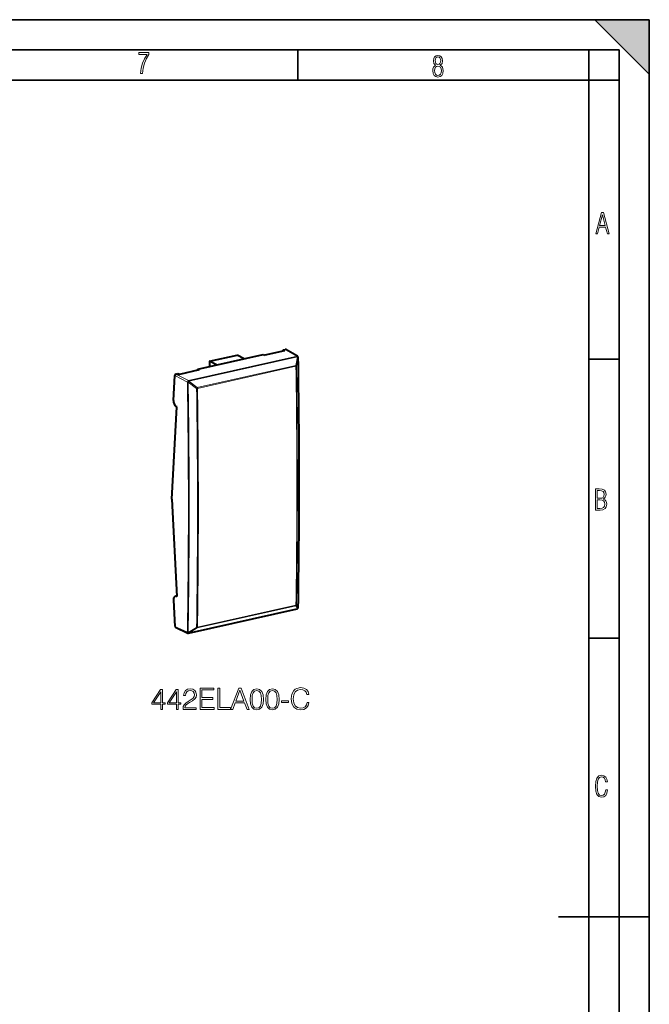
# Model space of a CAD drawing. Extents: x 0 to 420, y 0 to 297.
# Drawn here: x 316 to 420, y 134 to 297 of the extents above; entities that cross this region are included whole.
import ezdxf

# ---------------------------------------------------------------- set-up
doc = ezdxf.new("R2010")
doc.units = 0

msp = doc.modelspace()

# ---------------------------------------------------------------- linework, layer by layer
at = {"color": 7, "lineweight": 35}
for p, q in [((0, 297), (420, 297)), ((0, 297), (420, 297)), ((411, 297), (420, 288)), ((411, 297), (420, 297)), ((420, 0), (420, 297)), ((420, 0), (420, 297)), ((420, 288), (420, 297)), ((20.000401, 292), (415, 292)), ((361.875, 287), (361.875, 292)), ((410, 287), (410, 292)), ((415, 4.99976), (415, 292)), ((25.000401, 287), (410, 287)), ((410, 287), (415, 287)), ((410, 9.99976), (410, 287)), ((410, 240.832993), (415, 240.832993)), ((410, 194.666), (415, 194.666)), ((405, 148.5), (420, 148.5))]:
    msp.add_line(p, q, dxfattribs=at)
at = {"color": 7, "lineweight": 18}
for p, q in [((343.755249, 237.261841), (361.728088, 241.306503)), ((343.83075, 237.168106), (361.803619, 241.212753)), ((361.728088, 241.306503), (359.773499, 242.422089)), ((361.804779, 241.210068), (361.522858, 239.789597)), ((361.804779, 241.210068), (361.803619, 241.212753)), ((361.522858, 239.789597), (345.225739, 236.122055)), ((361.555328, 239.644043), (345.258209, 235.976501)), ((361.922852, 241.105988), (361.64093, 239.685364)), ((343.588196, 237.036346), (341.517212, 238.133179)), ((343.755249, 237.261841), (341.694122, 238.35347)), ((343.589417, 237.033676), (343.588196, 237.036346)), ((343.715851, 237.008636), (345.109589, 235.965118)), ((343.832001, 237.165436), (343.83075, 237.168106)), ((343.832001, 237.165421), (345.225739, 236.122055)), ((341.70462, 201.562622), (341.813721, 201.587173)), ((343.83075, 195.486633), (361.803619, 199.531296)), ((345.225739, 196.330612), (361.522858, 199.998154)), ((345.258209, 196.442413), (361.555328, 200.109955)), ((361.522858, 199.998154), (361.804779, 199.532715)), ((361.64093, 200.154099), (361.922852, 199.688492)), ((361.803619, 199.531296), (361.804779, 199.5327)), ((341.517212, 196.598145), (343.588196, 195.621704)), ((343.588196, 195.621704), (343.589447, 195.623138)), ((345.109589, 196.433853), (343.715851, 195.591156)), ((345.225739, 196.330612), (343.832001, 195.488068)), ((343.83075, 195.486633), (343.832001, 195.488068))]:
    msp.add_line(p, q, dxfattribs=at)
at = {"color": 7, "lineweight": 40}
for p, q in [((345.314941, 239.168304), (356.152679, 241.607254)), ((347.22879, 240.460968), (351.823395, 241.494965)), ((352.980652, 240.893417), (351.823395, 241.494965)), ((356.152679, 241.607254), (356.404877, 241.471191)), ((359.678558, 242.207916), (356.404877, 241.471191)), ((359.422821, 242.15036), (359.432953, 242.345459)), ((359.432953, 242.345459), (359.773499, 242.422089)), ((359.432953, 242.345459), (359.678558, 242.207916)), ((361.825317, 241.293274), (359.868286, 242.410278)), ((361.910553, 241.197144), (361.909363, 241.199844)), ((348.386047, 239.859436), (347.22879, 240.460968)), ((347.22879, 240.460968), (347.22879, 239.598999)), ((341.294281, 234.000916), (341.517212, 238.133179)), ((341.694122, 238.35347), (342.034668, 238.430115)), ((342.034668, 238.430115), (342.286865, 238.294037)), ((345.560547, 239.030762), (342.286865, 238.294037)), ((345.30484, 238.973206), (345.314941, 239.168304)), ((345.314941, 239.168304), (345.560547, 239.030762)), ((340.992615, 217.62825), (341.817017, 232.908463)), ((341.817017, 232.908463), (341.70462, 232.98111)), ((340.992615, 217.62825), (341.817017, 201.52272)), ((341.294281, 200.953598), (341.517212, 196.598145)), ((341.56369, 201.573471), (341.811584, 201.629257)), ((341.817017, 201.52272), (341.70462, 201.562622)), ((343.797241, 195.465179), (361.770081, 199.509827)), ((361.879944, 199.577042), (361.881104, 199.578461)), ((341.604706, 196.452225), (343.66806, 195.479385))]:
    msp.add_line(p, q, dxfattribs=at)
at = {"color": 7, "lineweight": 18}
for points in [[(335.857758, 288.096741), (336.158447, 288.096741), (336.271179, 288.98465), (336.487305, 289.811493), (336.806763, 290.563171), (337.229584, 291.239685), (337.229584, 291.545074), (335.552399, 291.545074), (335.552399, 291.263184), (336.942993, 291.263184), (336.506073, 290.549103), (336.181915, 289.778625), (335.961121, 288.956482)], [(384.656067, 289.459259), (384.444672, 289.322998), (384.294342, 289.125702), (384.200378, 288.872009), (384.17218, 288.56662), (384.228577, 288.115631), (384.402374, 287.786774), (384.674866, 287.584747), (385.041321, 287.514282), (385.403046, 287.584747), (385.675537, 287.786774), (385.844666, 288.115631), (385.905731, 288.56662), (385.872864, 288.872009), (385.7836, 289.125702), (385.628571, 289.322998), (385.421844, 289.459259), (385.708435, 289.764618), (385.802399, 290.201538), (385.746002, 290.577362), (385.595673, 290.859253), (385.356079, 291.037781), (385.041321, 291.098846), (384.721863, 291.037781), (384.482269, 290.859253), (384.331909, 290.577362), (384.280243, 290.201538), (384.374207, 289.759918)], [(385.497009, 290.220306), (385.464142, 289.943146), (385.374878, 289.741119), (385.229248, 289.614288), (385.041321, 289.571991), (384.843994, 289.614288), (384.703064, 289.741119), (384.6091, 289.943146), (384.580902, 290.220306), (384.6091, 290.483398), (384.703064, 290.680725), (384.848694, 290.802856), (385.041321, 290.845154), (385.229248, 290.802856), (385.374878, 290.680725), (385.464142, 290.483398)], [(385.605072, 288.56662), (385.562805, 288.228363), (385.450043, 287.97937), (385.266815, 287.829041), (385.022522, 287.777374), (384.797028, 287.829041), (384.623199, 287.98407), (384.510437, 288.233063), (384.47287, 288.57132), (384.510437, 288.886078), (384.627899, 289.125702), (384.811127, 289.276031), (385.041321, 289.332397), (385.266815, 289.276031), (385.445343, 289.125702), (385.562805, 288.886078)], [(411.141174, 261.586731), (411.413666, 261.586731), (411.714325, 262.686066), (412.771393, 262.686066), (413.067352, 261.586731), (413.363312, 261.586731), (412.428436, 265.086731), (412.08548, 265.086731)], [(411.766022, 262.953857), (412.240509, 264.701508), (412.710297, 262.953857)], [(411.109863, 215.831726), (411.847443, 215.831726), (412.331329, 215.888107), (412.678986, 216.076019), (412.881012, 216.386093), (412.951477, 216.841797), (412.913879, 217.123672), (412.810547, 217.353867), (412.632019, 217.532394), (412.383026, 217.67334), (412.585022, 217.795486), (412.725983, 217.969315), (412.810547, 218.194809), (412.838715, 218.472), (412.76825, 218.871323), (412.566254, 219.139114), (412.218597, 219.284744), (411.730011, 219.331726), (411.109863, 219.331726)], [(411.401154, 217.786087), (411.401154, 219.073334), (411.776978, 219.073334), (412.119934, 219.040451), (412.359528, 218.941788), (412.495758, 218.753876), (412.542755, 218.462601), (412.495758, 218.152527), (412.368927, 217.945816), (412.143433, 217.823669), (411.819275, 217.786087)], [(411.401154, 216.094818), (411.401154, 217.527695), (411.833344, 217.527695), (412.190399, 217.485413), (412.444092, 217.358566), (412.594421, 217.147156), (412.646118, 216.841797), (412.594421, 216.489441), (412.439392, 216.259247), (412.181, 216.132401), (411.809875, 216.094818)], [(339.17215, 182.861877), (339.493408, 182.861877), (339.493408, 183.704025), (339.941254, 183.704025), (339.941254, 183.962021), (339.493408, 183.962021), (339.493408, 186.16716), (339.147797, 186.16716), (337.706909, 183.962021), (337.706909, 183.704025), (339.17215, 183.704025)], [(341.761841, 182.861877), (342.08313, 182.861877), (342.08313, 183.704025), (342.530975, 183.704025), (342.530975, 183.962021), (342.08313, 183.962021), (342.08313, 186.16716), (341.737518, 186.16716), (340.2966, 183.962021), (340.2966, 183.704025), (341.761841, 183.704025)], [(342.871704, 182.861877), (345.067139, 182.861877), (345.067139, 183.134476), (343.188141, 183.134476), (343.246552, 183.373001), (343.392578, 183.592056), (343.611633, 183.791641), (343.918304, 183.991226), (344.424561, 184.278427), (344.813995, 184.580231), (345.018463, 184.90152), (345.086609, 185.281204), (345.01358, 185.685242), (344.80426, 185.99678), (344.478119, 186.191498), (344.054626, 186.264526), (343.592163, 186.18663), (343.251404, 185.967575), (343.032349, 185.617096), (342.949615, 185.135178), (343.270874, 185.135178), (343.31955, 185.500259), (343.470459, 185.763123), (343.713867, 185.9189), (344.044861, 185.97731), (344.341827, 185.928635), (344.570618, 185.792343), (344.711761, 185.56842), (344.76532, 185.271469), (344.711761, 184.984268), (344.556, 184.740875), (344.200653, 184.478012), (343.704132, 184.181076), (343.334167, 183.913345), (343.071289, 183.630997), (342.915527, 183.319458), (342.866852, 182.964096)], [(345.685364, 182.861877), (348.03653, 182.861877), (348.03653, 183.149078), (346.006622, 183.149078), (346.006622, 184.516953), (347.807739, 184.516953), (347.807739, 184.804153), (346.006622, 184.804153), (346.006622, 186.074677), (347.978119, 186.074677), (347.978119, 186.361877), (345.685364, 186.361877)], [(348.630402, 182.861877), (350.747925, 182.861877), (350.747925, 183.149078), (348.951691, 183.149078), (348.951691, 186.361877), (348.630402, 186.361877)], [(350.747925, 182.861877), (351.083832, 182.861877), (351.482971, 183.932816), (353.060181, 183.932816), (353.454468, 182.861877), (353.790344, 182.861877), (352.461426, 186.361877), (352.076874, 186.361877)], [(351.590088, 184.220016), (352.266724, 186.021133), (352.948212, 184.220016)], [(353.950989, 184.516953), (354.024017, 183.757568), (354.23819, 183.207489), (354.588684, 182.87648), (355.065735, 182.764526), (355.537933, 182.871613), (355.89328, 183.207489), (356.107452, 183.752701), (356.185364, 184.512085), (356.107452, 185.266602), (355.89328, 185.816681), (355.537933, 186.14769), (355.065735, 186.264526), (354.588684, 186.152557), (354.23819, 185.821548), (354.024017, 185.271469)], [(354.282013, 184.516953), (354.325806, 185.159515), (354.471863, 185.617096), (354.71524, 185.884827), (355.065735, 185.97731), (355.411346, 185.884827), (355.659607, 185.617096), (355.805664, 185.159515), (355.85434, 184.516953), (355.805664, 183.864655), (355.659607, 183.411942), (355.411346, 183.139343), (355.065735, 183.051727), (354.71524, 183.139343), (354.471863, 183.411942), (354.325806, 183.869522)], [(356.54071, 184.516953), (356.613708, 183.757568), (356.827911, 183.207489), (357.178406, 182.87648), (357.655457, 182.764526), (358.127625, 182.871613), (358.482971, 183.207489), (358.697174, 183.752701), (358.775055, 184.512085), (358.697174, 185.266602), (358.482971, 185.816681), (358.127625, 186.14769), (357.655457, 186.264526), (357.178406, 186.152557), (356.827911, 185.821548), (356.613708, 185.271469)], [(356.871704, 184.516953), (356.915527, 185.159515), (357.061554, 185.617096), (357.304962, 185.884827), (357.655457, 185.97731), (358.001068, 185.884827), (358.249329, 185.617096), (358.395355, 185.159515), (358.444031, 184.516953), (358.395355, 183.864655), (358.249329, 183.411942), (358.001068, 183.139343), (357.655457, 183.051727), (357.304962, 183.139343), (357.061554, 183.411942), (356.915527, 183.869522)], [(363.384949, 184.005829), (363.287567, 183.601791), (363.068512, 183.299988), (362.742371, 183.115005), (362.32373, 183.051727), (361.817474, 183.153946), (361.437775, 183.455765), (361.194397, 183.952286), (361.111633, 184.624054), (361.194397, 185.286072), (361.432922, 185.76799), (361.807739, 186.064941), (362.313995, 186.16716), (362.713165, 186.108749), (363.029572, 185.943237), (363.248627, 185.680374), (363.350861, 185.33963), (363.667267, 185.33963), (363.550446, 185.797211), (363.27298, 186.14769), (362.85434, 186.371613), (362.313995, 186.454361), (361.681183, 186.327805), (361.418304, 186.176895), (361.194397, 185.967575), (360.887726, 185.393173), (360.804962, 185.028076), (360.780609, 184.619186), (360.804962, 184.200546), (360.887726, 183.835449), (361.189514, 183.251312), (361.671448, 182.886215), (362.30426, 182.764526), (362.864075, 182.852142), (363.29245, 183.090668), (363.574768, 183.480103), (363.701355, 184.005829)], [(339.17215, 183.962021), (337.998993, 183.962021), (339.17215, 185.763123)], [(341.761841, 183.962021), (340.588684, 183.962021), (341.761841, 185.763123)], [(359.140137, 183.986359), (360.318176, 183.986359), (360.318176, 184.27356), (359.140137, 184.27356)], [(413.098236, 169.552216), (412.802246, 169.552216), (412.727081, 169.129395), (412.586151, 168.82402), (412.374725, 168.640808), (412.106934, 168.579727), (411.778076, 168.673691), (411.552582, 168.964966), (411.421051, 169.448853), (411.378754, 170.130066), (411.421051, 170.80658), (411.552582, 171.290466), (411.778076, 171.581741), (412.106934, 171.680405), (412.370026, 171.624023), (412.576752, 171.468994), (412.712982, 171.210602), (412.774048, 170.862946), (413.074738, 170.862946), (412.994873, 171.323349), (412.802246, 171.661606), (412.496887, 171.873016), (412.106934, 171.948181), (411.637146, 171.835434), (411.317688, 171.497177), (411.129761, 170.928726), (411.073395, 170.130066), (411.129761, 169.322006), (411.317688, 168.753555), (411.637146, 168.415298), (412.106934, 168.307251), (412.501587, 168.382416), (412.802246, 168.61731), (412.999573, 169.007248)]]:
    msp.add_lwpolyline(points, close=True, dxfattribs=at)
at = {"color": 7, "lineweight": 40}
for centre, radius, start, end in [((359.806305, 242.294907), 0.131137, 61.75422, 104.4623), ((361.726166, 241.119598), 0.2, 23.656582, 60.279336), ((361.725769, 241.116638), 0.201561, 0.927294, 23.547525), ((-1014.387329, 220.382233), 1376.47043, 359.139205, 0.86324), ((341.615051, 201.326447), 0.252436, 69.230627, 101.744137), ((361.726166, 199.704956), 0.2, 282.684403, 320.244303), ((361.727356, 199.70636), 0.2, 320.2443, 359.132132), ((341.68338, 196.596741), 0.165321, 179.514542, 241.429733), ((343.753326, 195.660294), 0.2, 244.762141, 282.684403)]:
    msp.add_arc(centre, radius, start, end, dxfattribs=at)
at = {"color": 7, "lineweight": 18}
for centre, radius, start, end in [((-1016.422974, 219.856903), 1378.120023, 359.178986, 0.822685), ((-1016.245483, 219.899628), 1378.028098, 359.17899, 0.822681), ((-1014.312988, 220.373016), 1376.391628, 359.138922, 0.863095), ((361.903015, 241.120148), 0.024329, 324.468263, 359.405753), ((-961.374512, 216.304581), 1305.128176, 359.092036, 0.910056), ((343.7211, 237.379791), 0.370761, 249.16999, 269.186092), ((-961.380981, 216.276215), 1305.261033, 359.09197, 0.91011), ((339.958527, 239.915176), 4.750274, 322.275595, 324.62921), ((-961.554688, 216.17984), 1306.813787, 359.134226, 0.867496), ((345.141357, 236.537018), 0.572695, 266.819752, 281.775121), ((-961.498291, 216.189804), 1306.906015, 359.134225, 0.867497), ((361.438354, 200.185181), 0.205101, 294.314248, 351.278042), ((361.897766, 199.704239), 0.029608, 327.89168, 358.248905), ((343.732574, 195.932556), 0.341389, 245.176064, 267.196294), ((345.155792, 196.941193), 0.509348, 264.795407, 281.602112)]:
    msp.add_arc(centre, radius, start, end, dxfattribs=at)
for centre, major_axis, ratio, start_param, end_param in [((361.726166, 241.119598), (0.043915, -0.195114), 0.516517, 1.9492186753, 2.7132475406), ((361.726166, 241.119598), (0.099152, 0.173706), 0.78781, 6.2830771884, 6.8988002053), ((361.726166, 241.119598), (0.183197, 0.080261), 0.322731, 6.2830836878, 7.2817195824), ((361.727356, 241.116898), (0.196198, -0.038864), 0.555939, 0.2479742874, 1.2773645033), ((361.727356, 241.116898), (0.183197, 0.080261), 0.322731, 6.2830836878, 7.2817195824), ((361.445435, 239.696442), (-0.043915, 0.195114), 0.516517, 4.3266862404, 5.0908113288), ((361.445435, 239.696442), (0.196167, -0.039001), 0.556082, 0.2476582834, 1.2777460264), ((361.445435, 239.696442), (0.199982, 0.002853), 0.321913, 5.2896218127, 6.0662960984), ((343.753326, 237.074936), (-0.181396, -0.084244), 0.309932, 4.1331952938, 5.6916990169), ((343.753326, 237.074936), (-0.093597, -0.176743), 0.769784, 3.7326124689, 5.3031042092), ((343.754578, 237.072266), (-0.181396, -0.084244), 0.309932, 4.1331952928, 5.6916990159), ((343.753326, 237.074936), (0.043915, -0.195114), 0.516517, 1.9492186753, 2.7132475406), ((345.148315, 236.0289), (-0.119812, -0.160141), 0.038817, 1.1903608225, 2.2204485655), ((345.148315, 236.0289), (-0.043915, 0.195114), 0.516517, 4.3266862404, 5.0908113288), ((361.445435, 200.171814), (0.043915, -0.195114), 0.516517, 0.3705903376, 1.1347154263), ((361.445435, 200.171814), (0.199982, -0.002884), 0.36191, 5.2994370793, 6.0761113658), ((361.726166, 199.704956), (-0.043915, 0.195114), 0.516517, 3.1416503502, 3.5121829911), ((361.726166, 199.704956), (0.153778, -0.127884), 0.804486, 5.7338713433, 6.283068606), ((361.727356, 199.70636), (-0.171173, -0.103455), 0.949987, 1.4526977571, 2.4820884362), ((361.727356, 199.70636), (-0.153778, 0.127884), 0.804486, 2.5922786898, 3.1414759524), ((343.753326, 195.660294), (0.085297, 0.180908), 0.781721, 2.1254422048, 3.1417114521), ((343.753326, 195.660294), (0.151031, -0.131119), 0.791687, 4.1922707369, 5.75077446), ((343.754578, 195.661728), (0.151031, -0.131119), 0.791687, 4.1922707336, 5.7507744588), ((343.754578, 195.661728), (0.103485, -0.171143), 0.355592, 4.9155840282, 5.9449741537), ((345.148315, 196.504272), (0.103455, -0.171173), 0.355066, 4.9149615559, 5.9450492992), ((345.148315, 196.504272), (0.043915, -0.195114), 0.516517, 0.3705903375, 1.1347154259), ((343.753326, 195.660294), (-0.043915, 0.195114), 0.516517, 3.1416503502, 3.5121829911)]:
    msp.add_ellipse(centre, major_axis=major_axis, ratio=ratio, start_param=start_param, end_param=end_param, dxfattribs=at)
at = {"color": 7, "lineweight": 40}
for centre, major_axis, ratio, start_param, end_param in [((341.684326, 238.170731), (-0.110931, -0.166931), 0.750917, 3.8074041462, 5.3778958833), ((341.743958, 233.710312), (0.182129, -0.779007), 0.530193, 4.2098277113, 5.7806240375), ((341.743958, 200.794037), (0.182129, -0.779007), 0.530193, 3.1371038715, 4.384360634)]:
    msp.add_ellipse(centre, major_axis=major_axis, ratio=ratio, start_param=start_param, end_param=end_param, dxfattribs=at)
at = {"color": 7, "lineweight": 5}
msp.add_solid([(411, 297), (420, 288), (420, 297)], dxfattribs=at)

doc.saveas('drawing.dxf')
